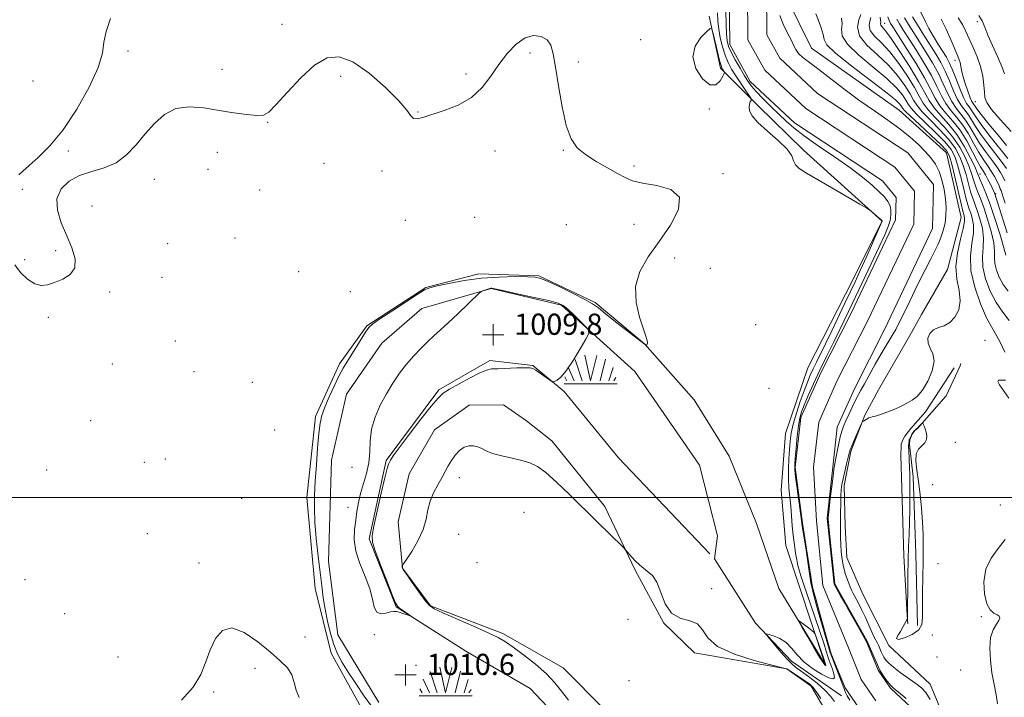
# Model space of a CAD drawing. Extents: x 2069800 to 2072700, y 347300 to 350200.
# Drawn here: x 2071617 to 2071989, y 348925 to 349181 of the extents above; entities that cross this region are included whole.
import ezdxf

# ---------------------------------------------------------------- set-up
doc = ezdxf.new("R2010")
doc.units = 0
doc.header["$MEASUREMENT"] = 0
doc.linetypes.add('rvrstm', pattern=[117.1, 50, -3.9, 0.5, -3.9, 0.5, -3.9, 0.5, -3.9, 50])
for name, color, linetype, lineweight in [('32000', 7, 'Continuous', 0), ('DTM HARD BREAKLINE', 7, 'Continuous', 0), ('DTM SPOT ELEVATION', 2, 'Continuous', 13), ('INDEX CONTOUR', 41, 'Continuous', 13), ('INDEX CONTOUR DEPRESSION', 41, 'Continuous', 13), ('INTERMEDIATE CONTOUR', 44, 'Continuous', 0), ('MARSH - SWAMP OUTLINE', 122, 'rvrstm', 0), ('MARSH OR SWAMP SYMBOL', 171, 'Continuous', 0), ('SPOT ELEVATION OBSCURED', 1, 'Continuous', 13), ('STREAM - RIVER CENTERLINE', 11, 'Continuous', 0), ('STREAM - RIVER DOUBLE LINE', 5, 'Continuous', 0)]:
    doc.layers.add(name, color=color, linetype=linetype, lineweight=lineweight)
doc.styles.add('Style-WORKING', font='WORKING.shx')

# ---------------------------------------------------------------- blocks, each defined once
blk = doc.blocks.new('SWAMP')
at = {"layer": 'MARSH OR SWAMP SYMBOL'}
for p, q in [((-5.7, 9.24), (-3.12, 1.16)), ((-2.09, 10.82), (0.02, 1.16)), ((2.42, 10.75), (0.06, 1.16)), ((5.75, 9.32), (3.72, 1.16)), ((-8.4, 6.38), (-6.07, 1.16)), ((8.6, 6.24), (7.04, 1.16)), ((-9.92, 0), (10.08, 0)), ((-9.61, 2.67), (-8.84, 1.16)), ((9.68, 2.45), (8.88, 1.16))]:
    blk.add_line(p, q, dxfattribs=at)
blk = doc.blocks.new('HSPOT')
at = {"layer": 'SPOT ELEVATION OBSCURED'}
for p, q in [((0.01, 4), (0.01, -4)), ((-3.99, 0), (4.01, 0))]:
    blk.add_line(p, q, dxfattribs=at)

msp = doc.modelspace()

# ---------------------------------------------------------------- linework, layer by layer
at = {"layer": '32000', "flags": 128}
msp.add_lwpolyline([(2070000, 349000), (2072500, 349000)], dxfattribs=at)
at = {"layer": 'DTM HARD BREAKLINE'}
for points in [[(2071969.72, 348908.22, 1011.07), (2071960.88, 348929.54, 1010.89), (2071945.22, 348944.17, 1011.96), (2071935.446, 348963.551, 1011.365), (2071929.456, 348977.376, 1011.091), (2071928.791, 348989.171, 1010.798), (2071928.411, 349004.516, 1010.542), (2071930.9, 349017.381, 1010.195), (2071936.208, 349031.147, 1009.958), (2071941.382, 349040.706, 1009.756), (2071953.267, 349061.239, 1009.427), (2071957.572, 349069.151, 1009.482), (2071967.45, 349086.18, 1009.47), (2071972.63, 349105.82, 1009.08), (2071967.07, 349130.22, 1008.97), (2071949.12, 349146.36, 1008.8), (2071916.07, 349169.76, 1008.55), (2071906.49, 349189.29, 1008.69), (2071906.58, 349208.13, 1008.65), (2071912.42, 349240.26, 1008.19)], [(2071748.53, 348915.94, 1013.62), (2071734.57, 348941.29, 1012.73), (2071728.51, 348965.68, 1013.3), (2071725.42, 349000.02, 1012.84), (2071728.72, 349030.6, 1012.49), (2071737.72, 349050.54, 1012.52), (2071748.04, 349064.89, 1012.17), (2071770.32, 349079.33, 1012.1), (2071790.39, 349084.59, 1012.45), (2071813.06, 349083.77, 1012.13), (2071834.27, 349073.76, 1012.17), (2071852.99, 349058.13, 1012.02), (2071871.76, 349036.91, 1011.46), (2071884.92, 349015.63, 1011.07), (2071895.32, 348990.26, 1011.28), (2071903.68, 348965.63, 1011.88), (2071921.23, 348937.01, 1012.17), (2071906.34, 348981.95, 1011.53), (2071904.64, 349002.81, 1011.81), (2071906.24, 349024.21, 1011.53), (2071914.69, 349048.98, 1011.63), (2071928.96, 349076.85, 1010.99), (2071942.73, 349104.47, 1010.04), (2071912.97, 349131.21, 1009.79), (2071895.77, 349148.12, 1009.54), (2071881.65, 349162.26, 1012.31), (2071877.41, 349181.83, 1011.92)], [(2071969.96, 349048.975, 1010.287), (2071959.106, 349032.431, 1010.159), (2071953.622, 349026.092, 1010.232), (2071951.328, 349023.249, 1010.323), (2071950.579, 349021.867, 1010.36), (2071949.991, 349020.245, 1010.378), (2071949.91, 349019.676, 1010.469), (2071949.817, 349015.966, 1010.689), (2071950.182, 349003.541, 1010.817), (2071950.93, 348978.031, 1011.493), (2071952.246, 348955.626, 1011.987), (2071952.441, 348952.299, 1012.023)], [(2071956.155, 348951.72, 1012.389), (2071955.449, 348978.865, 1012.919), (2071954.479, 349007.898, 1012.48), (2071953.084, 349020.026, 1012.188), (2071953.198, 349021.807, 1012.151), (2071954.107, 349023.987, 1012.115), (2071955.095, 349025.369, 1012.115), (2071956.109, 349026.14, 1012.096), (2071966.947, 349038.497, 1011.548), (2071972.167, 349049.834, 1011.548), (2071972.367, 349050.443, 1011.493), (2071972.448, 349050.602, 1011.456)], [(2071838.12, 348919.76, 1013.66), (2071822.2, 348935.66, 1012.84), (2071799.43, 348948.71, 1012.31), (2071772.1, 348959.17, 1012.13), (2071761.54, 348973.34, 1012.02), (2071759.87, 348990.89, 1011.63), (2071764.04, 349009.01, 1011.14), (2071773.57, 349025.64, 1011.28), (2071786.74, 349034.91, 1011.53), (2071799.72, 349035.02, 1011.49), (2071808.43, 349028.99, 1011.46), (2071817.91, 349021.43, 1011.6), (2071837.98, 348996.65, 1011.74), (2071849.39, 348972.56, 1012.13), (2071860.25, 348952.53, 1012.02), (2071871.8, 348941.43, 1012.34), (2071906.73, 348935.36, 1011.99)], [(2071879.4, 348976.88, 1010.6), (2071894.88, 348952.57, 1010.28), (2071908.49, 348938.17, 1009.22), (2071927.45, 348925.09, 1008.3)], [(2071973.92, 348698.38, 1012.98), (2071934.88, 348708.74, 1013.05), (2071917.53, 348712.67, 1013.41), (2071891.03, 348715.5, 1013.87), (2071867.04, 348721.15, 1013.8), (2071851.93, 348732.23, 1013.8), (2071843.4, 348747.18, 1014.19), (2071838.94, 348762.67, 1014.26), (2071837.78, 348779.97, 1013.83), (2071845.51, 348799.13, 1013.66), (2071858.37, 348813.5, 1014.08), (2071876.37, 348822.56, 1014.69), (2071894.28, 348842.07, 1014.4), (2071917.42, 348875.62, 1013.73), (2071926.2, 348891.98, 1012.98), (2071923.71, 348915.39, 1012.59), (2071915.96, 348928.82, 1012.31), (2071906.73, 348935.36, 1011.99)]]:
    msp.add_polyline3d(points, dxfattribs=at)
at = {"layer": 'DTM SPOT ELEVATION'}
for p in [(2071715.97, 349178.72, 1011.45), (2071943.74, 349179.13, 1018.71), (2071978.73, 349179.84, 1033.71), (2071851.56, 349172.95, 1011.65), (2071657.83, 349168.64, 1011.55), (2071809.67, 349167.98, 1012.25), (2071827.91, 349164.6, 1011.75), (2071970.22, 349165.16, 1029.51), (2071693.32, 349161.72, 1011.55), (2071785.48, 349160.05, 1011.75), (2071621.9, 349157.33, 1013.55), (2071738.15, 349159.07, 1012.35), (2071977.98, 349149.52, 1031.11), (2071767.34, 349145.62, 1011.95), (2071877.45, 349146.74, 1011.85), (2071710.55, 349141.79, 1012.05), (2071635.28, 349130.92, 1011.65), (2071691.59, 349130.41, 1012.45), (2071796.53, 349130.95, 1012.45), (2071822.25, 349131.23, 1012.05), (2071731.81, 349126.28, 1012.25), (2071688.04, 349123.99, 1012.35), (2071753.84, 349123.42, 1012.25), (2071849.01, 349125.29, 1011.85), (2071882.66, 349122.42, 1011.85), (2071979.68, 349122.22, 1018.61), (2071667.79, 349120.17, 1012.25), (2071617.85, 349116.47, 1011.65), (2071707.6, 349116.25, 1012.45), (2071985.63, 349114.82, 1020.21), (2071644.17, 349110.13, 1012.55), (2071762.63, 349104.73, 1012.75), (2071788.75, 349105.84, 1012.45), (2071823.44, 349103.15, 1012.75), (2071848.94, 349103.18, 1012.35), (2071698.26, 349098.07, 1012.55), (2071630.52, 349093.25, 1011.75), (2071672.77, 349095.91, 1012.35), (2071618.78, 349089.86, 1011.75), (2071864.36, 349090.56, 1011.75), (2071722.3, 349085.34, 1012.85), (2071877.82, 349086.64, 1011.45), (2071670.67, 349083.27, 1012.55), (2071650.83, 349077.69, 1012.25), (2071741.87, 349077.85, 1012.65), (2071627.74, 349068.14, 1012.25), (2071894.91, 349065.38, 1011.35), (2071675.67, 349059.11, 1012.55), (2071981.55, 349059.45, 1010.61), (2071651.88, 349050.43, 1012.25), (2071682.7, 349047.61, 1012.65), (2071704.73, 349043.58, 1012.85), (2071900.05, 349041.33, 1011.85), (2071643.76, 349029.02, 1012.45), (2071713.21, 349025.55, 1013.25), (2071970.34, 349020.91, 1011.71), (2071671.97, 349014.59, 1012.65), (2071627.09, 349010.41, 1013.25), (2071664.01, 349013.35, 1012.65), (2071742.43, 349011.5, 1010.25), (2071782.95, 349007.53, 1012.4), (2071961.78, 349004.9, 1010.81), (2071700.82, 348999.78, 1013.25), (2071740.92, 348996.28, 1010.07), (2071987.34, 348997.23, 1010.51), (2071807.42, 348994.49, 1012.7), (2071665.1, 348986.36, 1013.6), (2071782.71, 348986.08, 1012.4), (2071684.65, 348975.31, 1013.8), (2071789.64, 348975.49, 1012.7), (2071963.79, 348975, 1010.31), (2071618.85, 348969.01, 1012.55), (2071878.3, 348965.65, 1011.7), (2071633.88, 348956.15, 1012.8), (2071980.2, 348955.06, 1011.81), (2071846.77, 348954.08, 1012.7), (2071724.71, 348947.36, 1013.7), (2071750.93, 348948.26, 1010.43), (2071961.69, 348948.08, 1011.61), (2071654.03, 348939.79, 1013.4), (2071963.47, 348939.83, 1010.81), (2071766.59, 348936.67, 1010.75), (2071705.74, 348935.52, 1014.2), (2071972.4, 348934.92, 1010.91), (2071847.07, 348930.82, 1013.2), (2071690.14, 348926.63, 1014.1)]:
    msp.add_point(p, dxfattribs=at)
at = {"layer": 'INDEX CONTOUR'}
for points in [[(2071924.784, 348923.035, 1010), (2071923.273, 348925.041, 1010), (2071921.11, 348927.2901, 1010), (2071918.137, 348929.854, 1010), (2071914.874, 348932.413, 1010), (2071910.023, 348936.02, 1010), (2071908.496, 348937.294, 1010), (2071906.805, 348939.015, 1010), (2071904.528, 348941.589, 1010), (2071902.074, 348944.469, 1010), (2071900.0621, 348946.868, 1010), (2071898.998, 348948.188, 1010), (2071898.959, 348948.57, 1010), (2071899.909, 348948.342, 1010), (2071901.745, 348947.757, 1010), (2071904.076, 348946.767, 1010), (2071906.442, 348945.253, 1010), (2071908.534, 348943.1541, 1010), (2071910.641, 348940.654, 1010), (2071913.205, 348938, 1010), (2071916.466, 348935.452, 1010), (2071919.859, 348933.325, 1010), (2071922.619, 348931.95, 1010), (2071924.174, 348931.553, 1010), (2071924.727, 348931.95, 1010), (2071924.675, 348932.85, 1010), (2071924.3641, 348933.989, 1010), (2071923.937, 348935.207, 1010), (2071923.082, 348937.412, 1010), (2071922.679, 348938.517, 1010), (2071922.214, 348939.9391, 1010), (2071921.601, 348941.959, 1010), (2071920.672, 348944.969, 1010), (2071919.241, 348949.3889, 1010), (2071917.237, 348955.335, 1010), (2071913.204, 348967.103, 1010), (2071912.069, 348970.479, 1010), (2071911.506, 348972.24, 1010), (2071911.241, 348973.152, 1010), (2071911.0379, 348973.911, 1010), (2071910.806, 348974.927, 1010), (2071910.492, 348976.541, 1010), (2071910.065, 348978.993, 1010), (2071909.586, 348982.121, 1010), (2071909.142, 348985.663, 1010), (2071908.792, 348989.379, 1010), (2071908.497, 348993.119, 1010), (2071908.193, 348996.7509, 1010), (2071907.846, 349000.1989, 1010), (2071907.526, 349003.5961, 1010), (2071907.333, 349007.125, 1010), (2071907.339, 349010.894, 1010), (2071907.491, 349014.688, 1010), (2071907.711, 349018.215, 1010), (2071907.962, 349021.312, 1010), (2071908.379, 349024.337, 1010), (2071909.141, 349027.777, 1010), (2071910.352, 349031.932, 1010), (2071911.819, 349036.352, 1010), (2071913.2731, 349040.399, 1010), (2071914.514, 349043.607, 1010), (2071915.612, 349046.203, 1010), (2071916.709, 349048.586, 1010), (2071917.943, 349051.144, 1010), (2071921.365, 349058.141, 1010), (2071923.744, 349063.058, 1010), (2071928.702, 349073.4, 1010), (2071930.686, 349077.57, 1010), (2071932.499, 349081.449, 1010), (2071934.502, 349085.836, 1010), (2071936.907, 349091.197, 1010), (2071941.279, 349101.061, 1010), (2071942.74, 349104.423, 1010), (2071942.789, 349104.584, 1010), (2071942.745, 349104.639, 1010), (2071942.522, 349104.841, 1010), (2071938.762, 349108.069, 1010), (2071938.067, 349108.627, 1010), (2071936.902, 349109.3629, 1010), (2071934.268, 349110.906, 1010), (2071923.77, 349117.013, 1010), (2071914.145, 349122.546, 1010), (2071911.455, 349124.267, 1010), (2071909.957, 349125.716, 1010), (2071909.289, 349127.244, 1010), (2071908.588, 349129.131, 1010), (2071906.867, 349131.638, 1010), (2071903.511, 349134.887, 1010), (2071899.396, 349138.434, 1010), (2071895.773, 349141.695, 1010), (2071893.602, 349144.215, 1010), (2071892.68, 349146.073, 1010), (2071892.512, 349147.475, 1010), (2071892.664, 349148.594, 1010), (2071892.941, 349149.451, 1010), (2071893.208, 349150.031, 1010), (2071893.321, 349150.397, 1010), (2071893.098, 349150.916, 1010), (2071892.349, 349152.034, 1010), (2071890.971, 349154.046, 1010), (2071889.216, 349156.643, 1010), (2071887.423, 349159.368, 1010), (2071885.866, 349161.885, 1010), (2071884.549, 349164.358, 1010), (2071883.413, 349167.074, 1010), (2071882.413, 349170.225, 1010), (2071881.586, 349173.619, 1010), (2071880.984, 349176.968, 1010), (2071880.64, 349180.078, 1010), (2071880.505, 349183.136, 1010)], [(2071917.69, 349182.7509, 1010), (2071918.7129, 349180.203, 1010), (2071919.716, 349177.406, 1010), (2071920.415, 349174.92, 1010), (2071920.792, 349173.05, 1010), (2071921.879, 349171.084, 1010), (2071924.973, 349168.055, 1010), (2071930.806, 349163.383, 1010), (2071944.039, 349153.31, 1010), (2071947.771, 349150.264, 1010), (2071949.478, 349148.6161, 1010), (2071950.085, 349147.776, 1010), (2071950.479, 349147.15, 1010), (2071951.371, 349146.133, 1010), (2071953.435, 349144.115, 1010), (2071957.027, 349140.761, 1010), (2071961.2509, 349136.84, 1010), (2071964.9, 349133.394, 1010), (2071967.089, 349131.083, 1010), (2071968.238, 349129.036, 1010), (2071969.093, 349125.997, 1010), (2071970.221, 349121.177, 1010), (2071972.561, 349110.924, 1010), (2071973.222, 349108.158, 1010), (2071973.561, 349106.903, 1010), (2071973.758, 349106.323, 1010), (2071973.92, 349105.634, 1010), (2071973.872, 349104.261, 1010), (2071973.369, 349101.68, 1010), (2071972.312, 349097.582, 1010), (2071971.186, 349092.524, 1010), (2071970.624, 349087.275, 1010), (2071971.021, 349082.467, 1010), (2071971.823, 349078.18, 1010), (2071972.239, 349074.352, 1010), (2071971.664, 349070.965, 1010), (2071970.242, 349068.164, 1010), (2071968.302, 349066.137, 1010), (2071966.157, 349064.9509, 1010), (2071964.048, 349064.196, 1010), (2071962.195, 349063.344, 1010), (2071960.811, 349061.994, 1010), (2071960.061, 349060.26, 1010), (2071960.1, 349058.382, 1010), (2071960.93, 349056.499, 1010), (2071961.935, 349054.341, 1010), (2071962.346, 349051.532, 1010), (2071961.605, 349047.89, 1010), (2071959.987, 349043.987, 1010), (2071957.976, 349040.586, 1010), (2071955.978, 349038.256, 1010), (2071954.089, 349036.789, 1010), (2071952.324, 349035.781, 1010), (2071950.663, 349034.892, 1010), (2071948.936, 349034.027, 1010), (2071946.936, 349033.155, 1010), (2071944.565, 349032.266, 1010), (2071942.165, 349031.451, 1010), (2071940.186, 349030.824, 1010), (2071938.959, 349030.462, 1010), (2071938.34, 349030.303, 1010), (2071937.799, 349030.195, 1010), (2071937.729, 349030.167, 1010), (2071935.654, 349028.932, 1010), (2071935.353, 349028.708, 1010), (2071935.049, 349028.187, 1010), (2071934.482, 349026.924, 1010), (2071932.319, 349021.981, 1010), (2071931.307, 349019.607, 1010), (2071930.696, 349018.056, 1010), (2071930.324, 349016.848, 1010), (2071929.318, 349012.792, 1010), (2071928.602, 349009.853, 1010), (2071927.963, 349007.081, 1010), (2071927.54, 349004.909, 1010), (2071927.299, 349002.9669, 1010), (2071927.166, 349000.683, 1010), (2071927.077, 348997.6611, 1010), (2071927.016, 348994.193, 1010), (2071926.977, 348990.7491, 1010), (2071926.961, 348987.685, 1010), (2071926.986, 348984.915, 1010), (2071927.078, 348982.239, 1010), (2071927.267, 348979.498, 1010), (2071927.608, 348976.68, 1010), (2071928.165, 348973.813, 1010), (2071928.961, 348970.961, 1010), (2071929.858, 348968.352, 1010), (2071930.678, 348966.252, 1010), (2071931.298, 348964.8221, 1010), (2071931.8089, 348963.801, 1010), (2071933.065, 348961.548, 1010), (2071933.975, 348959.827, 1010), (2071935.106, 348957.534, 1010), (2071936.44, 348954.658, 1010), (2071939.0209, 348948.97, 1010), (2071939.9149, 348947.095, 1010), (2071940.98, 348944.994, 1010), (2071941.331, 348944.251, 1010), (2071942.387, 348941.794, 1010), (2071942.866, 348940.777, 1010), (2071943.428, 348939.727, 1010), (2071944.128, 348938.6621, 1010), (2071945.217, 348937.446, 1010), (2071946.996, 348935.902, 1010), (2071949.6139, 348933.941, 1010), (2071955.428, 348929.815, 1010), (2071957.5861, 348928.147, 1010), (2071959.292, 348926.343, 1010), (2071960.898, 348923.795, 1010)], [(2071944.894, 349181.553, 1020), (2071945.374, 349180.281, 1020), (2071945.942, 349179.114, 1020), (2071946.976, 349177.401, 1020), (2071948.912, 349174.391, 1020), (2071951.976, 349169.65, 1020), (2071955.542, 349164.002, 1020), (2071958.772, 349158.586, 1020), (2071961.072, 349154.28, 1020), (2071962.805, 349150.906, 1020), (2071964.578, 349148.025, 1020), (2071966.85, 349145.226, 1020), (2071969.481, 349142.222, 1020), (2071972.187, 349138.757, 1020), (2071974.709, 349134.73, 1020), (2071976.909, 349130.67, 1020), (2071978.674, 349127.261, 1020), (2071979.951, 349124.974, 1020), (2071980.909, 349123.417, 1020), (2071981.7729, 349121.981, 1020), (2071982.708, 349120.223, 1020), (2071983.63, 349118.356, 1020), (2071984.895, 349115.685, 1020), (2071985.208, 349114.98, 1020), (2071985.446, 349114.358, 1020), (2071985.736, 349113.501, 1020), (2071986.235, 349111.928, 1020), (2071988.453, 349104.835, 1020), (2071989.988, 349099.988, 1020)], [(2071965.07, 349180.755, 1030), (2071966.964, 349176.9, 1030), (2071968.803, 349172.722, 1030), (2071971.3, 349166.81, 1030), (2071971.858, 349165.4091, 1030), (2071972.16, 349164.3489, 1030), (2071972.668, 349161.475, 1030), (2071973.203, 349159.259, 1030), (2071974.073, 349156.435, 1030), (2071975.1, 349153.494, 1030), (2071976.034, 349151.062, 1030), (2071976.688, 349149.592, 1030), (2071977.108, 349148.854, 1030), (2071977.401, 349148.445, 1030), (2071977.733, 349147.944, 1030), (2071978.514, 349146.853, 1030), (2071980.213, 349144.652, 1030), (2071983.087, 349141.072, 1030), (2071986.538, 349136.853, 1030), (2071989.753, 349132.982, 1030)]]:
    msp.add_polyline3d(points, dxfattribs=at)
at = {"layer": 'INDEX CONTOUR DEPRESSION'}
msp.add_polyline3d([(2071797.5479, 349048.705, 1010), (2071795.2, 349048.586, 1010), (2071793.265, 349048.188, 1010), (2071790.781, 349047.155, 1010), (2071787.116, 349045.29, 1010), (2071782.961, 349043.026, 1010), (2071779.337, 349040.955, 1010), (2071776.913, 349039.397, 1010), (2071774.957, 349037.596, 1010), (2071772.388, 349034.522, 1010), (2071768.497, 349029.572, 1010), (2071764.079, 349023.844, 1010), (2071760.301, 349018.861, 1010), (2071758.04, 349015.7659, 1010), (2071756.997, 349014.201, 1010), (2071756.581, 349013.4289, 1010), (2071756.264, 349012.675, 1010), (2071755.771, 349011.023, 1010), (2071754.891, 349007.518, 1010), (2071753.518, 349001.681, 1010), (2071751.97, 348994.931, 1010), (2071750.674, 348989.164, 1010), (2071750.006, 348985.654, 1010), (2071750.145, 348983.1891, 1010), (2071751.223, 348979.935, 1010), (2071753.231, 348974.661, 1010), (2071755.61, 348968.531, 1010), (2071757.659, 348963.3121, 1010), (2071758.886, 348960.308, 1010), (2071759.613, 348958.9701, 1010), (2071760.37, 348958.285, 1010), (2071761.533, 348957.454, 1010), (2071764.592, 348955.32, 1010), (2071764.602, 348955.238, 1010), (2071764.033, 348955.425, 1010), (2071761.602, 348956.265, 1010), (2071760.315, 348956.69, 1010), (2071759.293, 348956.971, 1010), (2071758.31, 348957.035, 1010), (2071757.032, 348956.821, 1010), (2071755.263, 348956.373, 1010), (2071753.3529, 348956.159, 1010), (2071751.787, 348956.757, 1010), (2071750.872, 348958.609, 1010), (2071750.198, 348961.62, 1010), (2071749.1739, 348965.564, 1010), (2071747.424, 348970.18, 1010), (2071745.429, 348975.074, 1010), (2071743.8841, 348979.819, 1010), (2071743.298, 348984.082, 1010), (2071743.438, 348987.909, 1010), (2071743.888, 348991.439, 1010), (2071744.33, 348994.8101, 1010), (2071744.85, 348998.156, 1010), (2071745.636, 349001.608, 1010), (2071747.981, 349009.122, 1010), (2071748.855, 349013.123, 1010), (2071749.164, 349017.237, 1010), (2071749.304, 349021.476, 1010), (2071749.824, 349025.862, 1010), (2071751.138, 349030.386, 1010), (2071753.1, 349034.906, 1010), (2071755.427, 349039.245, 1010), (2071757.885, 349043.263, 1010), (2071760.427, 349046.958, 1010), (2071763.057, 349050.362, 1010), (2071765.758, 349053.4959, 1010), (2071768.4379, 349056.336, 1010), (2071770.983, 349058.847, 1010), (2071773.36, 349061.067, 1010), (2071775.851, 349063.335, 1010), (2071778.816, 349066.061, 1010), (2071782.423, 349069.457, 1010), (2071790.626, 349077.3001, 1010), (2071791.366, 349077.917, 1010), (2071791.848, 349078.126, 1010), (2071794.848, 349079.067, 1010), (2071794.966, 349079.087, 1010), (2071795.223, 349079.06, 1010), (2071796.413, 349078.8259, 1010), (2071799.472, 349078.187, 1010), (2071804.8749, 349077.036, 1010), (2071811.271, 349075.649, 1010), (2071816.849, 349074.3981, 1010), (2071820.298, 349073.508, 1010), (2071822.292, 349072.618, 1010), (2071824.001, 349071.223, 1010), (2071826.2911, 349069.019, 1010), (2071828.806, 349066.512, 1010), (2071830.887, 349064.408, 1010), (2071831.9799, 349063.1279, 1010), (2071831.97, 349061.941, 1010), (2071830.845, 349059.831, 1010), (2071828.699, 349056.154, 1010), (2071826.025, 349051.77, 1010), (2071823.421, 349047.911, 1010), (2071821.371, 349045.519, 1010), (2071819.917, 349044.359, 1010), (2071818.99, 349043.908, 1010), (2071818.459, 349043.748, 1010), (2071817.952, 349043.906, 1010), (2071817.034, 349044.518, 1010), (2071811.895, 349048.099, 1010), (2071810.83, 349048.777, 1010), (2071809.764, 349049.05, 1010), (2071807.898, 349049.069, 1010), (2071804.727, 349048.971, 1010), (2071797.5479, 349048.705, 1010)], dxfattribs=at)
at = {"layer": 'INTERMEDIATE CONTOUR'}
for points in [[(2071930.486, 348923.554, 1008), (2071929.5549, 348925.095, 1008), (2071928.865, 348926.406, 1008), (2071928.494, 348927.365, 1008), (2071928.301, 348928.099, 1008), (2071923.075, 348941.454, 1008), (2071918.599, 348957.04, 1008), (2071917.122, 348962.5011, 1008), (2071915.857, 348967.845, 1008), (2071913.903, 348981.054, 1008), (2071913.052, 348986.163, 1008), (2071912.556, 348989.246, 1008), (2071912.253, 348991.341, 1008), (2071910.634, 349003.391, 1008), (2071910.065, 349007.779, 1008), (2071909.769, 349010.539, 1008), (2071909.733, 349012.494, 1008), (2071909.903, 349014.912, 1008), (2071910.2241, 349018.671, 1008), (2071910.643, 349023.1, 1008), (2071911.105, 349027.1379, 1008), (2071911.597, 349030.045, 1008), (2071912.265, 349032.365, 1008), (2071913.291, 349034.964, 1008), (2071914.817, 349038.523, 1008), (2071916.809, 349042.984, 1008), (2071919.186, 349048.103, 1008), (2071921.828, 349053.58, 1008), (2071924.446, 349058.888, 1008), (2071926.709, 349063.442, 1008), (2071928.44, 349066.958, 1008), (2071930.076, 349070.35, 1008), (2071935.214, 349081.174, 1008), (2071938.586, 349088.311, 1008), (2071941.605, 349094.739, 1008), (2071943.713, 349099.317, 1008), (2071945, 349102.378, 1008), (2071945.717, 349104.624, 1008), (2071946.071, 349106.636, 1008), (2071946.079, 349108.519, 1008), (2071945.714, 349110.259, 1008), (2071944.933, 349111.8819, 1008), (2071943.626, 349113.573, 1008), (2071941.668, 349115.557, 1008), (2071938.93, 349118.027, 1008), (2071935.261, 349121.043, 1008), (2071930.504, 349124.633, 1008), (2071924.695, 349128.733, 1008), (2071918.629, 349132.919, 1008), (2071913.291, 349136.678, 1008), (2071909.3781, 349139.663, 1008), (2071906.438, 349142.2, 1008), (2071903.731, 349144.782, 1008), (2071900.72, 349147.744, 1008), (2071897.6929, 349150.782, 1008), (2071895.1389, 349153.433, 1008), (2071893.385, 349155.4131, 1008), (2071892.095, 349157.155, 1008), (2071890.766, 349159.272, 1008), (2071889.051, 349162.164, 1008), (2071887.207, 349165.388, 1008), (2071885.643, 349168.29, 1008), (2071884.665, 349170.462, 1008), (2071884.164, 349172.483, 1008), (2071883.924, 349175.183, 1008), (2071883.768, 349179.089, 1008), (2071883.662, 349183.5299, 1008)], [(2071904.134, 349182.053, 1008), (2071905.385, 349178.874, 1008), (2071906.918, 349175.726, 1008), (2071908.319, 349172.97, 1008), (2071909.304, 349170.859, 1008), (2071910.13, 349169.2239, 1008), (2071911.184, 349167.788, 1008), (2071912.824, 349166.265, 1008), (2071915.284, 349164.346, 1008), (2071918.766, 349161.711, 1008), (2071923.363, 349158.175, 1008), (2071928.712, 349154.087, 1008), (2071934.343, 349149.93, 1008), (2071939.829, 349146.091, 1008), (2071944.933, 349142.578, 1008), (2071949.466, 349139.306, 1008), (2071953.287, 349136.212, 1008), (2071956.444, 349133.327, 1008), (2071959.033, 349130.702, 1008), (2071961.146, 349128.33, 1008), (2071962.856, 349125.952, 1008), (2071964.232, 349123.244, 1008), (2071965.329, 349119.994, 1008), (2071966.149, 349116.427, 1008), (2071966.682, 349112.8751, 1008), (2071966.917, 349109.6, 1008), (2071966.8539, 349106.579, 1008), (2071966.493, 349103.72, 1008), (2071965.8419, 349100.949, 1008), (2071964.955, 349098.276, 1008), (2071963.89, 349095.73, 1008), (2071962.662, 349093.227, 1008), (2071961.091, 349090.22, 1008), (2071958.948, 349086.049, 1008), (2071956.149, 349080.387, 1008), (2071953.17, 349074.2509, 1008), (2071950.631, 349068.993, 1008), (2071948.97, 349065.591, 1008), (2071947.904, 349063.531, 1008), (2071946.968, 349061.922, 1008), (2071944.234, 349057.511, 1008), (2071942.336, 349054.311, 1008), (2071940.1291, 349050.4119, 1008), (2071936.028, 349042.98, 1008), (2071934.7269, 349040.65, 1008), (2071933.771, 349038.911, 1008), (2071932.807, 349037.024, 1008), (2071931.584, 349034.469, 1008), (2071930.247, 349031.592, 1008), (2071929.0409, 349028.958, 1008), (2071928.146, 349026.935, 1008), (2071927.477, 349025.121, 1008), (2071926.88, 349022.919, 1008), (2071926.246, 349019.953, 1008), (2071925.628, 349016.736, 1008), (2071924.785, 349012.191, 1008), (2071924.519, 349010.574, 1008), (2071924.187, 349008.127, 1008), (2071923.7, 349004.207, 1008), (2071923.156, 348999.6849, 1008), (2071922.703, 348995.813, 1008), (2071922.449, 348993.528, 1008), (2071922.354, 348992.523, 1008), (2071922.338, 348992.173, 1008), (2071922.351, 348991.814, 1008), (2071922.448, 348990.6, 1008), (2071922.716, 348987.644, 1008), (2071924.904, 348967.423, 1008), (2071930.411, 348957.65, 1008), (2071936.903, 348946.048, 1008), (2071941.833, 348934.817, 1008), (2071942.883, 348933.131, 1008), (2071944.168, 348931.295, 1008), (2071945.277, 348929.865, 1008), (2071946.149, 348928.897, 1008), (2071947.205, 348927.958, 1008), (2071948.981, 348926.491, 1008), (2071951.789, 348924.138, 1008)], [(2071934.754, 349182.438, 1014), (2071933.887, 349180.423, 1014), (2071933.413, 349177.672, 1014), (2071934.247, 349174.436, 1014), (2071936.984, 349170.931, 1014), (2071940.934, 349167.224, 1014), (2071945.086, 349163.348, 1014), (2071948.604, 349159.388, 1014), (2071951.336, 349155.65, 1014), (2071953.303, 349152.496, 1014), (2071954.639, 349150.119, 1014), (2071955.935, 349148.057, 1014), (2071957.892, 349145.679, 1014), (2071960.961, 349142.537, 1014), (2071964.583, 349138.91, 1014), (2071967.948, 349135.26, 1014), (2071970.432, 349131.926, 1014), (2071972.15, 349128.765, 1014), (2071973.403, 349125.512, 1014), (2071974.447, 349122.013, 1014), (2071975.362, 349118.546, 1014), (2071976.184, 349115.499, 1014), (2071976.957, 349113.102, 1014), (2071978.663, 349108.509, 1014), (2071979.695, 349105.358, 1014), (2071980.603, 349101.735, 1014), (2071981.072, 349098.03, 1014), (2071980.938, 349094.513, 1014), (2071980.647, 349090.974, 1014), (2071980.794, 349087.089, 1014), (2071981.83, 349082.663, 1014), (2071983.615, 349078.041, 1014), (2071985.865, 349073.698, 1014), (2071988.302, 349069.997, 1014), (2071990.683, 349066.847, 1014)], [(2071954.179, 349181.661, 1026), (2071956.1, 349178.546, 1026), (2071958.518, 349174.673, 1026), (2071963.099, 349167.411, 1026), (2071964.9291, 349164.32, 1026), (2071966.593, 349161.065, 1026), (2071968.2, 349157.3699, 1026), (2071969.761, 349153.6221, 1026), (2071971.264, 349150.371, 1026), (2071972.697, 349148.001, 1026), (2071975.315, 349144.57, 1026), (2071976.538, 349142.641, 1026), (2071977.987, 349140.239, 1026), (2071979.986, 349137.221, 1026), (2071982.697, 349133.575, 1026), (2071988.152, 349126.561, 1026), (2071989.77, 349124.29, 1026)], [(2071957.413, 349183.306, 1028), (2071959.103, 349179.764, 1028), (2071960.436, 349177.1961, 1028), (2071962.17, 349174.175, 1028), (2071964.05, 349171.082, 1028), (2071967.029, 349166.308, 1028), (2071968.085, 349164.382, 1028), (2071969.2, 349161.892, 1028), (2071970.576, 349158.401, 1028), (2071972.08, 349154.527, 1028), (2071973.493, 349151.153, 1028), (2071974.646, 349148.926, 1028), (2071975.574, 349147.553, 1028), (2071976.358, 349146.507, 1028), (2071978.346, 349143.429, 1028), (2071980.423, 349140.541, 1028), (2071983.611, 349136.444, 1028), (2071990.246, 349128.155, 1028)], [(2071979.232, 349182.051, 1034), (2071980.544, 349180.053, 1034), (2071981.523, 349177.706, 1034), (2071982.695, 349174.668, 1034), (2071984.409, 349170.775, 1034), (2071986.333, 349166.589, 1034), (2071987.959, 349162.854, 1034), (2071988.909, 349160.094, 1034)], [(2071616.582, 349121.918, 1012), (2071618.141, 349123.345, 1012), (2071620.467, 349125.423, 1012), (2071623.907, 349128.463, 1012), (2071628.279, 349132.823, 1012), (2071633.267, 349138.872, 1012), (2071638.474, 349146.667, 1012), (2071643.173, 349155.021, 1012), (2071646.554, 349162.432, 1012), (2071648.134, 349167.849, 1012), (2071648.744, 349172.01, 1012), (2071649.54, 349176.102, 1012), (2071651.258, 349181.014, 1012)], [(2071927.408, 349181.1099, 1012), (2071927.58, 349179.004, 1012), (2071927.37, 349176.895, 1012), (2071927.675, 349174.447, 1012), (2071929.624, 349171.273, 1012), (2071933.899, 349167.165, 1012), (2071939.396, 349162.624, 1012), (2071944.563, 349158.329, 1012), (2071948.188, 349154.826, 1012), (2071950.407, 349152.133, 1012), (2071951.694, 349150.136, 1012), (2071952.559, 349148.6349, 1012), (2071953.653, 349147.095, 1012), (2071955.6639, 349144.897, 1012), (2071958.9941, 349141.649, 1012), (2071962.917, 349137.875, 1012), (2071966.424, 349134.327, 1012), (2071968.761, 349131.505, 1012), (2071970.194, 349128.9, 1012), (2071971.248, 349125.755, 1012), (2071972.334, 349121.595, 1012), (2071973.422, 349117.094, 1012), (2071974.372, 349113.211, 1012), (2071975.089, 349110.63, 1012), (2071975.659, 349108.93, 1012), (2071976.211, 349107.416, 1012), (2071976.808, 349105.496, 1012), (2071977.238, 349102.998, 1012), (2071977.221, 349099.855, 1012), (2071976.646, 349095.996, 1012), (2071976.085, 349091.338, 1012), (2071976.277, 349085.793, 1012), (2071977.721, 349079.461, 1012), (2071979.942, 349073.179, 1012), (2071982.224, 349067.9679, 1012), (2071984.032, 349064.481, 1012), (2071985.557, 349061.89, 1012), (2071987.174, 349058.996, 1012), (2071989.079, 349054.991, 1012)], [(2071938.464, 349181.382, 1016), (2071938.039, 349179.977, 1016), (2071937.794, 349178.304, 1016), (2071938.278, 349176.429, 1016), (2071939.893, 349174.35, 1016), (2071942.4501, 349171.781, 1016), (2071945.61, 349168.367, 1016), (2071949.02, 349163.9501, 1016), (2071952.265, 349159.167, 1016), (2071954.911, 349154.855, 1016), (2071956.72, 349151.604, 1016), (2071958.217, 349149.019, 1016), (2071960.1211, 349146.4611, 1016), (2071962.928, 349143.425, 1016), (2071966.249, 349139.945, 1016), (2071969.473, 349136.193, 1016), (2071972.104, 349132.348, 1016), (2071974.106, 349128.63, 1016), (2071975.558, 349125.27, 1016), (2071976.56, 349122.431, 1016), (2071977.302, 349119.997, 1016), (2071977.996, 349117.786, 1016), (2071978.825, 349115.574, 1016), (2071979.853, 349112.985, 1016), (2071981.116, 349109.602, 1016), (2071982.583, 349105.219, 1016), (2071983.969, 349100.472, 1016), (2071984.9239, 349096.206, 1016), (2071985.231, 349093.029, 1016), (2071985.209, 349090.611, 1016), (2071985.311, 349088.384, 1016), (2071985.9009, 349085.906, 1016), (2071986.9931, 349083.226, 1016), (2071988.51, 349080.5179, 1016), (2071990.35, 349077.921, 1016)], [(2071941.957, 349181.472, 1018), (2071942.166, 349180.351, 1018), (2071942.19, 349179.539, 1018), (2071942.175, 349178.937, 1018), (2071942.309, 349178.4221, 1018), (2071942.803, 349177.769, 1018), (2071943.966, 349176.338, 1018), (2071946.134, 349173.386, 1018), (2071949.437, 349168.512, 1018), (2071953.194, 349162.684, 1018), (2071956.52, 349157.215, 1018), (2071958.8, 349153.088, 1018), (2071960.499, 349149.981, 1018), (2071962.35, 349147.243, 1018), (2071964.895, 349144.312, 1018), (2071967.9139, 349140.98, 1018), (2071970.997, 349137.126, 1018), (2071973.776, 349132.769, 1018), (2071976.062, 349128.494, 1018), (2071977.713, 349125.028, 1018), (2071978.6729, 349122.849, 1018), (2071979.808, 349120.073, 1018), (2071980.693, 349118.046, 1018), (2071981.951, 349115.012, 1018), (2071983.569, 349110.695, 1018), (2071985.471, 349105.081, 1018), (2071987.335, 349099.21, 1018), (2071988.775, 349094.381, 1018), (2071989.523, 349091.546, 1018)], [(2071948.309, 349180.741, 1022), (2071949.328, 349178.925, 1022), (2071950.8239, 349176.492, 1022), (2071952.933, 349173.188, 1022), (2071955.683, 349168.904, 1022), (2071958.671, 349164.108, 1022), (2071961.379, 349159.412, 1022), (2071963.448, 349155.31, 1022), (2071965.124, 349151.811, 1022), (2071966.807, 349148.807, 1022), (2071968.799, 349146.151, 1022), (2071971.004, 349143.555, 1022), (2071973.23, 349140.695, 1022), (2071975.319, 349137.367, 1022), (2071977.268, 349133.86, 1022), (2071979.111, 349130.5809, 1022), (2071980.868, 349127.836, 1022), (2071982.503, 349125.507, 1022), (2071983.964, 349123.372, 1022), (2071985.2049, 349121.278, 1022), (2071986.2, 349119.348, 1022), (2071986.9289, 349117.776, 1022), (2071987.391, 349116.6899, 1022), (2071987.67, 349115.9591, 1022), (2071988.101, 349114.726, 1022), (2071988.515, 349113.497, 1022), (2071989.267, 349111.168, 1022)], [(2071951.244, 349181.201, 1024), (2071952.7139, 349178.735, 1024), (2071954.671, 349175.582, 1024), (2071959.391, 349168.157, 1024), (2071961.8, 349164.214, 1024), (2071963.986, 349160.239, 1024), (2071965.824, 349156.34, 1024), (2071967.442, 349152.716, 1024), (2071969.035, 349149.589, 1024), (2071970.748, 349147.076, 1024), (2071972.527, 349144.888, 1024), (2071974.273, 349142.632, 1024), (2071975.928, 349140.004, 1024), (2071977.627, 349137.049, 1024), (2071979.549, 349133.901, 1024), (2071981.783, 349130.705, 1024), (2071984.069, 349127.658, 1024), (2071986.058, 349124.966, 1024), (2071987.487, 349122.784, 1024), (2071988.439, 349121.037, 1024), (2071989.082, 349119.596, 1024)], [(2071971.487, 349181.222, 1032), (2071973.057, 349178.708, 1032), (2071974.365, 349176.102, 1032), (2071975.678, 349173.243, 1032), (2071977.179, 349170.02, 1032), (2071978.69, 349166.514, 1032), (2071979.948, 349162.855, 1032), (2071980.755, 349159.206, 1032), (2071981.186, 349155.856, 1032), (2071981.384, 349153.125, 1032), (2071981.569, 349151.143, 1032), (2071982.269, 349149.266, 1032), (2071984.091, 349146.657, 1032), (2071987.383, 349142.786, 1032), (2071991.456, 349138.336, 1032)], [(2071750.214, 348920.739, 1012), (2071746.996, 348925.066, 1012), (2071743.845, 348929.735, 1012), (2071741.037, 348934.099, 1012), (2071738.778, 348937.714, 1012), (2071736.9909, 348940.976, 1012), (2071735.526, 348944.487, 1012), (2071734.263, 348948.676, 1012), (2071733.185, 348953.285, 1012), (2071732.301, 348957.881, 1012), (2071731.6019, 348962.199, 1012), (2071730.995, 348966.639, 1012), (2071730.367, 348971.767, 1012), (2071729.65, 348977.92, 1012), (2071728.958, 348984.5169, 1012), (2071728.4511, 348990.745, 1012), (2071728.248, 348996.058, 1012), (2071728.316, 349000.973, 1012), (2071728.5849, 349006.276, 1012), (2071728.985, 349012.446, 1012), (2071729.457, 349018.762, 1012), (2071729.942, 349024.196, 1012), (2071730.43, 349028.062, 1012), (2071731.105, 349031.034, 1012), (2071732.202, 349034.123, 1012), (2071733.851, 349038.041, 1012), (2071735.784, 349042.297, 1012), (2071737.632, 349046.098, 1012), (2071739.138, 349048.901, 1012), (2071740.498, 349051.16, 1012), (2071742.017, 349053.574, 1012), (2071745.858, 349059.818, 1012), (2071747.542, 349062.502, 1012), (2071748.785, 349064.234, 1012), (2071750.298, 349065.614, 1012), (2071753.008, 349067.505, 1012), (2071757.454, 349070.467, 1012), (2071762.606, 349073.859, 1012), (2071767.0459, 349076.74, 1012), (2071769.822, 349078.429, 1012), (2071771.864, 349079.294, 1012), (2071774.565, 349079.961, 1012), (2071778.984, 349080.902, 1012), (2071784.81, 349081.968, 1012), (2071791.3961, 349082.854, 1012), (2071798.075, 349083.332, 1012), (2071804.118, 349083.478, 1012), (2071808.776, 349083.445, 1012), (2071811.659, 349083.306, 1012), (2071813.796, 349082.81, 1012), (2071816.577, 349081.629, 1012), (2071820.936, 349079.587, 1012), (2071825.998, 349077.1341, 1012), (2071830.437, 349074.872, 1012), (2071833.35, 349073.192, 1012), (2071835.519, 349071.634, 1012), (2071838.15, 349069.522, 1012), (2071842.053, 349066.444, 1012), (2071853.285, 349057.694, 1012), (2071853.6289, 349057.409, 1012), (2071853.685, 349057.424, 1012), (2071853.757, 349057.535, 1012), (2071853.877, 349057.744, 1012), (2071854.004, 349058.018, 1012), (2071854.081, 349058.315, 1012), (2071854.069, 349058.602, 1012), (2071853.92, 349059.233, 1012), (2071853.824, 349059.743, 1012), (2071853.481, 349060.9889, 1012), (2071851.125, 349068.0991, 1012), (2071849.797, 349073.764, 1012), (2071849.594, 349079.765, 1012), (2071851.229, 349085.445, 1012), (2071854.377, 349090.978, 1012), (2071858.456, 349096.747, 1012), (2071862.723, 349102.921, 1012), (2071865.809, 349108.81, 1012), (2071866.183, 349113.511, 1012), (2071862.927, 349116.394, 1012), (2071857.5589, 349117.917, 1012), (2071852.208, 349118.813, 1012), (2071848.458, 349119.716, 1012), (2071845.71, 349120.8821, 1012), (2071842.82, 349122.467, 1012), (2071838.97, 349124.565, 1012), (2071834.635, 349127.008, 1012), (2071830.617, 349129.562, 1012), (2071827.53, 349132.178, 1012), (2071825.237, 349135.545, 1012), (2071823.417, 349140.534, 1012), (2071821.811, 349147.597, 1012), (2071820.421, 349155.51, 1012), (2071819.3121, 349162.627, 1012), (2071818.47, 349167.678, 1012), (2071817.553, 349170.906, 1012), (2071816.138, 349172.929, 1012), (2071813.919, 349174.207, 1012), (2071811.055, 349174.565, 1012), (2071807.822, 349173.671, 1012), (2071804.471, 349171.319, 1012), (2071801.142, 349167.824, 1012), (2071797.948, 349163.628, 1012), (2071794.901, 349159.169, 1012), (2071791.612, 349154.866, 1012), (2071787.59, 349151.133, 1012), (2071782.58, 349148.28, 1012), (2071777.271, 349146.204, 1012), (2071769.251, 349143.617, 1012), (2071767.086, 349143.061, 1012), (2071765.7181, 349143.189, 1012), (2071764.677, 349144.186, 1012), (2071763.121, 349146.327, 1012), (2071760.113, 349149.9091, 1012), (2071755.08, 349154.943, 1012), (2071748.885, 349160.297, 1012), (2071742.752, 349164.554, 1012), (2071737.584, 349166.546, 1012), (2071733.006, 349166.112, 1012), (2071728.321, 349163.34, 1012), (2071723.094, 349158.559, 1012), (2071717.939, 349153.049, 1012), (2071713.726, 349148.327, 1012), (2071710.996, 349145.552, 1012), (2071708.952, 349144.439, 1012), (2071706.461, 349144.344, 1012), (2071702.66, 349144.717, 1012), (2071697.757, 349145.383, 1012), (2071692.226, 349146.261, 1012), (2071686.517, 349147.181, 1012), (2071680.975, 349147.613, 1012), (2071675.921, 349146.941, 1012), (2071671.58, 349144.74, 1012), (2071667.794, 349141.361, 1012), (2071664.314, 349137.35, 1012), (2071660.893, 349133.233, 1012), (2071657.304, 349129.466, 1012), (2071653.324, 349126.4851, 1012), (2071648.833, 349124.545, 1012), (2071644.112, 349123.161, 1012), (2071639.546, 349121.666, 1012), (2071635.5341, 349119.504, 1012), (2071632.523, 349116.576, 1012), (2071630.978, 349112.896, 1012), (2071631.171, 349108.531, 1012), (2071632.6189, 349103.763, 1012), (2071634.651, 349098.929, 1012), (2071636.601, 349094.344, 1012), (2071637.846, 349090.2461, 1012), (2071637.769, 349086.85, 1012), (2071636.001, 349084.306, 1012), (2071633.151, 349082.49, 1012), (2071630.076, 349081.208, 1012), (2071627.43, 349080.348, 1012), (2071625.061, 349080.11, 1012), (2071622.616, 349080.776, 1012), (2071619.882, 349082.511, 1012), (2071617.21, 349085.023, 1012), (2071615.089, 349087.905, 1012)], [(2071871.194, 349166.457, 1012), (2071872.332, 349162.027, 1012), (2071874.848, 349158.1329, 1012), (2071877.671, 349155.8601, 1012), (2071879.922, 349155.908, 1012), (2071881.5, 349157.431, 1012), (2071882.495, 349159.198, 1012), (2071883.007, 349160.247, 1012), (2071883.16, 349160.685, 1012), (2071883.086, 349160.888, 1012), (2071882.425, 349161.872, 1012), (2071882.196, 349162.2931, 1012), (2071881.88, 349163.209, 1012), (2071881.349, 349165.158, 1012), (2071880.538, 349168.411, 1012), (2071878.877, 349175.313, 1012), (2071878.39, 349177.009, 1012), (2071877.77, 349177.203, 1012), (2071876.486, 349176.06, 1012), (2071874.297, 349173.753, 1012), (2071872.128, 349170.483, 1012), (2071871.194, 349166.457, 1012)], [(2071989.368, 349044.395, 1012), (2071987.762, 349044.347, 1012), (2071986.704, 349044.331, 1012), (2071986.436, 349043.899, 1012), (2071987.093, 349042.641, 1012), (2071990.613, 349037.52, 1012)], [(2071956.503, 349026.708, 1012), (2071956.234, 349026.42, 1012), (2071956.048, 349026.232, 1012), (2071955.864, 349026.069, 1012), (2071955.328, 349025.624, 1012), (2071955.013, 349025.318, 1012), (2071954.7029, 349024.959, 1012), (2071954.062, 349024.101, 1012), (2071953.947, 349023.914, 1012), (2071953.8061, 349023.633, 1012), (2071953.061, 349021.973, 1012), (2071953, 349021.789, 1012), (2071952.963, 349021.565, 1012), (2071952.81, 349020.231, 1012), (2071952.731, 349019.919, 1012), (2071952.718, 349019.755, 1012), (2071952.725, 349019.228, 1012), (2071952.777, 349018.019, 1012), (2071953.139, 349011.066, 1012), (2071953.205, 349009.1349, 1012), (2071953.227, 349007.148, 1012), (2071953.222, 349004.379, 1012), (2071953.2, 349000.343, 1012), (2071953.151, 348995.512, 1012), (2071953.06, 348990.597, 1012), (2071952.92, 348986.089, 1012), (2071952.755, 348981.592, 1012), (2071952.597, 348976.486, 1012), (2071952.475, 348970.458, 1012), (2071952.391, 348964.424, 1012), (2071952.345, 348959.605, 1012), (2071952.333, 348956.879, 1012), (2071952.349, 348955.396, 1012), (2071952.326, 348954.604, 1012), (2071952.304, 348954.4459, 1012), (2071952.193, 348954.18, 1012), (2071951.898, 348953.576, 1012), (2071951.349, 348952.479, 1012), (2071950.574, 348951.029, 1012), (2071949.629, 348949.4371, 1012), (2071948.665, 348947.935, 1012), (2071948.224, 348946.832, 1012), (2071948.947, 348946.4549, 1012), (2071951.182, 348947.026, 1012), (2071954.101, 348948.341, 1012), (2071956.583, 348950.093, 1012), (2071957.795, 348952.111, 1012), (2071958.048, 348954.778, 1012), (2071957.94, 348958.618, 1012), (2071957.951, 348963.918, 1012), (2071958.223, 348976.05, 1012), (2071958.27, 348981.3339, 1012), (2071958.19, 348986.124, 1012), (2071957.9661, 348990.897, 1012), (2071957.588, 348995.986, 1012), (2071957.079, 349001.162, 1012), (2071956.465, 349006.053, 1012), (2071955.824, 349010.334, 1012), (2071955.426, 349013.863, 1012), (2071955.588, 349016.543, 1012), (2071956.492, 349018.358, 1012), (2071957.765, 349019.619, 1012), (2071958.9, 349020.716, 1012), (2071959.5, 349021.957, 1012), (2071959.617, 349023.314, 1012), (2071959.412, 349024.673, 1012), (2071959.042, 349025.924, 1012), (2071958.627, 349026.9719, 1012), (2071958.281, 349027.727, 1012), (2071958.078, 349028.122, 1012), (2071957.931, 349028.192, 1012), (2071957.716, 349027.996, 1012), (2071956.503, 349026.708, 1012)], [(2071919.55, 348924.137, 1012), (2071917.805, 348926.768, 1012), (2071916.545, 348928.444, 1012), (2071915.468, 348929.49, 1012), (2071914.118, 348930.453, 1012), (2071906.955, 348935.178, 1012), (2071905.591, 348935.569, 1012), (2071900.712, 348936.8229, 1012), (2071894.387, 348938.514, 1012), (2071886.9339, 348940.901, 1012), (2071880.57, 348943.817, 1012), (2071876.877, 348947.0331, 1012), (2071874.888, 348950.0501, 1012), (2071873, 348952.301, 1012), (2071870.026, 348953.5009, 1012), (2071866.4439, 348954.484, 1012), (2071863.149, 348956.361, 1012), (2071860.802, 348959.859, 1012), (2071859.1329, 348964.151, 1012), (2071857.64, 348968.027, 1012), (2071855.92, 348970.598, 1012), (2071853.9769, 348972.275, 1012), (2071851.913, 348973.795, 1012), (2071849.853, 348975.691, 1012), (2071848.017, 348977.689, 1012), (2071845.802, 348980.307, 1012), (2071844.842, 348981.307, 1012), (2071834.913, 348991.007, 1012), (2071824.573, 349001.177, 1012), (2071819.769, 349005.791, 1012), (2071815.679, 349009.428, 1012), (2071812.48, 349011.76, 1012), (2071809.684, 349013.125, 1012), (2071806.641, 349014.026, 1012), (2071802.924, 349014.884, 1012), (2071799.005, 349015.778, 1012), (2071795.58, 349016.704, 1012), (2071793.152, 349017.643, 1012), (2071791.438, 349018.51, 1012), (2071789.962, 349019.206, 1012), (2071788.342, 349019.62, 1012), (2071786.582, 349019.608, 1012), (2071784.782, 349019.014, 1012), (2071783.037, 349017.752, 1012), (2071781.421, 349016.003, 1012), (2071780.007, 349014.018, 1012), (2071778.815, 349011.985, 1012), (2071777.682, 349009.846, 1012), (2071776.391, 349007.481, 1012), (2071774.823, 349004.801, 1012), (2071773.225, 349001.846, 1012), (2071771.939, 348998.687, 1012), (2071771.1551, 348995.366, 1012), (2071770.462, 348991.808, 1012), (2071769.299, 348987.907, 1012), (2071767.315, 348983.689, 1012), (2071764.991, 348979.703, 1012), (2071763.019, 348976.63, 1012), (2071761.918, 348974.943, 1012), (2071761.511, 348974.289, 1012), (2071761.449, 348974.107, 1012), (2071761.439, 348973.732, 1012), (2071761.52, 348973.305, 1012), (2071761.966, 348972.604, 1012), (2071763.137, 348970.899, 1012), (2071765.219, 348967.914, 1012), (2071767.72, 348964.384, 1012), (2071769.979, 348961.296, 1012), (2071771.636, 348959.339, 1012), (2071773.528, 348957.999, 1012), (2071776.795, 348956.461, 1012), (2071788.361, 348951.45, 1012), (2071793.927, 348948.985, 1012), (2071797.692, 348947.169, 1012), (2071800.413, 348945.566, 1012), (2071803.316, 348943.529, 1012), (2071807.275, 348940.601, 1012), (2071811.764, 348937.08, 1012), (2071815.904, 348933.454, 1012), (2071819.067, 348930.085, 1012), (2071821.63, 348926.844, 1012), (2071824.222, 348923.477, 1012)], [(2071989.274, 348984.147, 1012), (2071986.551, 348980.821, 1012), (2071983.91, 348977.149, 1012), (2071981.969, 348972.9601, 1012), (2071981.19, 348968.241, 1012), (2071981.4089, 348963.618, 1012), (2071982.311, 348959.876, 1012), (2071983.585, 348957.577, 1012), (2071984.957, 348956.39, 1012), (2071986.157, 348955.758, 1012), (2071986.947, 348955.198, 1012), (2071987.2101, 348954.504, 1012), (2071986.856, 348953.541, 1012), (2071985.89, 348952.155, 1012), (2071984.694, 348950.112, 1012), (2071983.742, 348947.159, 1012), (2071983.405, 348943.1729, 1012), (2071983.623, 348938.556, 1012), (2071984.233, 348933.841, 1012), (2071985.0551, 348929.473, 1012), (2071985.853, 348925.552, 1012), (2071986.373, 348922.09, 1012)], [(2071916.219, 348949.754, 1012), (2071914.89, 348950.77, 1012), (2071911.998, 348952.981, 1012), (2071911.314, 348953.445, 1012), (2071911.453, 348952.932, 1012), (2071912.534, 348951.002, 1012), (2071914.546, 348947.491, 1012), (2071916.948, 348943.34, 1012), (2071919.071, 348939.764, 1012), (2071920.403, 348937.681, 1012), (2071921.0659, 348936.82, 1012), (2071921.339, 348936.614, 1012), (2071921.461, 348936.583, 1012), (2071921.504, 348936.614, 1012), (2071921.5, 348936.684, 1012), (2071920.5359, 348939.53, 1012), (2071917.922, 348947.083, 1012), (2071917.427, 348948.425, 1012), (2071916.986, 348949.117, 1012), (2071916.219, 348949.754, 1012)], [(2071722.493, 348924.479, 1014), (2071721.297, 348927.236, 1014), (2071720.603, 348930.172, 1014), (2071719.709, 348933.034, 1014), (2071718.018, 348935.677, 1014), (2071715.342, 348938.412, 1014), (2071711.5939, 348941.662, 1014), (2071706.839, 348945.554, 1014), (2071701.731, 348949.045, 1014), (2071697.07, 348950.795, 1014), (2071693.477, 348949.849, 1014), (2071690.85, 348946.783, 1014), (2071688.903, 348942.559, 1014), (2071687.282, 348937.9821, 1014), (2071685.361, 348933.248, 1014), (2071682.443, 348928.397, 1014), (2071678.063, 348923.498, 1014)]]:
    msp.add_polyline3d(points, dxfattribs=at)
at = {"layer": 'MARSH - SWAMP OUTLINE'}
msp.add_polyline3d([(2071831.63, 348904.93, 1010.57), (2071809.79, 348927.92, 1010.5), (2071785.49, 348941.97, 1010.25), (2071759.12, 348958.81, 1009.93), (2071748.97, 348984.44, 1009.89), (2071755.34, 349014.03, 1009.82), (2071775.23, 349040.67, 1009.72), (2071794.49, 349051.78, 1009.65), (2071810.8, 349049.89, 1009.93), (2071822.59, 349040.06, 1010.04), (2071843.17, 349015.02, 1010), (2071879.4, 348976.88, 1010.6), (2071880.6, 348985.55, 1010.53), (2071873.75, 349012.23, 1010.46), (2071849.26, 349047.66, 1010.32), (2071821.55, 349072.64, 1009.79), (2071795.02, 349079.03, 1009.97), (2071768.86, 349071.43, 1010.18), (2071753.69, 349058.31, 1010.21), (2071740.36, 349039.11, 1010.21), (2071734.72, 349014.11, 1010.21), (2071733.51, 348975.9, 1010.14), (2071737.06, 348948.18, 1010.11), (2071752.55, 348922.6, 1010.36)], dxfattribs=at)
at = {"layer": 'STREAM - RIVER CENTERLINE'}
msp.add_polyline3d([(2071940.38, 348923.25, 1007.74), (2071934.8, 348931.36, 1007.85), (2071930.02, 348943.25, 1008.03), (2071920.35, 348966.86, 1007.99), (2071917.93, 348991.29, 1007.85), (2071916.85, 349011.5, 1007.74), (2071918.77, 349028.48, 1007.32), (2071925.76, 349044.21, 1007.25), (2071937.24, 349066.63, 1007.07), (2071954.67, 349103.33, 1007.03), (2071954.94, 349115.73, 1007.03), (2071947.53, 349124.83, 1007.03), (2071913.86, 349146.96, 1007.1), (2071898.39, 349161.47, 1007.42), (2071892.01, 349172.94, 1007.21), (2071891.85, 349191.55, 1007.07)], dxfattribs=at)
at = {"layer": 'STREAM - RIVER DOUBLE LINE'}
for points in [[(2071935.16, 348918.72, 1007.74), (2071928.71, 348928.09, 1007.85), (2071925.403, 348936.32, 1007.965), (2071923.51, 348941.03, 1007.965), (2071921.77, 348947.201, 1007.965), (2071919.381, 348955.678, 1007.965), (2071917.672, 348961.739, 1007.965), (2071916.42, 348966.18, 1007.99), (2071912.65, 348990.33, 1007.85), (2071909.93, 349011.44, 1007.74), (2071912.06, 349030.3, 1007.32), (2071919.56, 349047.17, 1007.25), (2071931.08, 349069.67, 1007.07), (2071947.84, 349104.95, 1007.03), (2071948.02, 349113.36, 1007.03), (2071942.88, 349119.68, 1007.03), (2071909.59, 349141.55, 1007.1), (2071892.91, 349157.19, 1007.42), (2071885.15, 349171.13, 1007.21), (2071884.98, 349191.5, 1007.07)], [(2071959.51, 348915.36, 1007.49), (2071945.85, 348927.99, 1007.74), (2071941.18, 348934.78, 1007.85), (2071938.41, 348941.666, 1007.965), (2071936.84, 348945.57, 1007.965), (2071933.701, 348951.155, 1007.965), (2071930.192, 348957.4, 1007.965), (2071928.852, 348959.783, 1007.965), (2071927.069, 348962.956, 1007.965), (2071924.6, 348967.35, 1007.99), (2071921.99, 348992.28, 1007.85), (2071924.09, 349011.56, 1007.74), (2071925.79, 349026.57, 1007.32), (2071932.25, 349041.11, 1007.25), (2071943.69, 349063.45, 1007.07), (2071961.83, 349101.64, 1007.03), (2071962.19, 349118.22, 1007.03), (2071952.41, 349130.24, 1007.03), (2071918.33, 349152.63, 1007.1), (2071904.13, 349165.95, 1007.42), (2071899.19, 349174.83, 1007.21), (2071899.04, 349191.62, 1007.07)]]:
    msp.add_polyline3d(points, dxfattribs=at)

# ---------------------------------------------------------------- block references
at = {"layer": 'MARSH OR SWAMP SYMBOL'}
for p in [(2071832.5, 349042.94, 1010.96), (2071777.74, 348925.1, 1011.39)]:
    msp.add_blockref('SWAMP', p, dxfattribs=at)
at = {"layer": 'SPOT ELEVATION OBSCURED'}
for p in [(2071795.742, 349061.493, 1009.784), (2071762.671, 348933.003, 1010.642)]:
    msp.add_blockref('HSPOT', p, dxfattribs=at)

# ---------------------------------------------------------------- texts
at = {"layer": 'SPOT ELEVATION OBSCURED', "style": 'Style-WORKING'}
for s, p in [('1009.8', (2071803.742, 349061.493, 1009.784)), ('1010.6', (2071770.671, 348933.003, 1010.642))]:
    msp.add_text(s, height=8, dxfattribs=at).set_placement(p)

doc.saveas('drawing.dxf')
